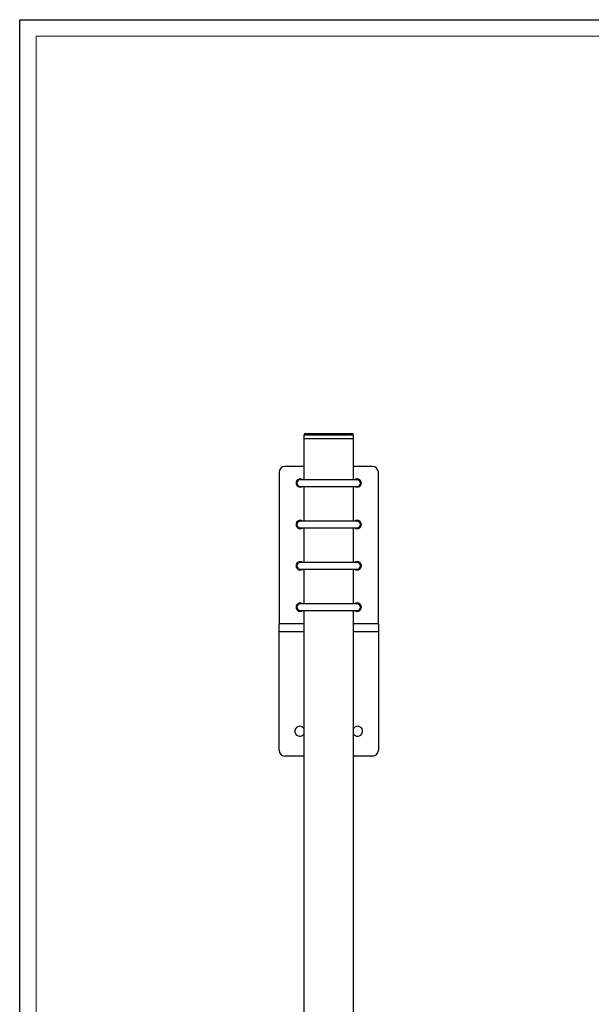
# Model space of a CAD drawing. Units: millimetres. Extents: x 0 to 841, y -1 to 594.
# Drawn here: x 0 to 173, y 296 to 594 of the extents above; entities that cross this region are included whole.
import ezdxf

# ---------------------------------------------------------------- set-up
doc = ezdxf.new("R2010")
doc.units = ezdxf.units.MM
doc.layers.add('CARTIGLIO', color=5, linetype='Continuous')

msp = doc.modelspace()

# ---------------------------------------------------------------- linework, layer by layer
at = {"color": 7, "linetype": 'Continuous', "lineweight": 25}
for p, q in [((85.9, 467.47), (85.9, 454.97)), ((85.9, 467.47), (100.95, 467.47)), ((85.92, 468.47), (85.92, 467.47)), ((86.42, 468.97), (93.42, 468.97)), ((93.42, 468.97), (100.42, 468.97)), ((100.92, 467.47), (100.92, 468.47)), ((100.95, 454.97), (100.95, 467.47)), ((85.9, 458.97), (80.17, 458.97)), ((106.67, 458.97), (100.95, 458.97)), ((78.42, 457.22), (78.42, 411.47)), ((108.42, 411.47), (108.42, 457.22)), ((102.05, 454.97), (84.8, 454.97)), ((84.8, 452.97), (102.05, 452.97)), ((85.08, 454.98), (85.12, 454.97)), ((85.9, 452.97), (85.9, 442.47)), ((100.95, 442.47), (100.95, 452.97)), ((102.05, 442.47), (84.8, 442.47)), ((84.8, 440.47), (102.05, 440.47)), ((85.08, 442.48), (85.12, 442.47)), ((85.9, 440.47), (85.9, 429.97)), ((100.95, 429.97), (100.95, 440.47)), ((102.05, 429.97), (84.8, 429.97)), ((85.08, 429.98), (85.12, 429.97)), ((84.8, 427.97), (102.05, 427.97)), ((85.9, 427.97), (85.9, 417.47)), ((100.95, 417.47), (100.95, 427.97)), ((102.05, 417.47), (84.8, 417.47)), ((85.08, 417.48), (85.12, 417.47)), ((84.8, 415.47), (102.05, 415.47)), ((85.9, 415.47), (85.9, 275.03)), ((100.95, 274.78), (100.95, 415.47)), ((78.42, 408.97), (78.42, 411.47)), ((108.42, 411.47), (108.42, 408.97)), ((78.42, 373.22), (78.42, 408.97)), ((85.9, 408.97), (78.42, 408.97)), ((108.42, 408.97), (100.95, 408.97)), ((108.42, 408.97), (108.42, 373.22)), ((85.9, 371.47), (80.17, 371.47)), ((106.67, 371.47), (100.95, 371.47))]:
    msp.add_line(p, q, dxfattribs=at)
at = {"color": 8, "linetype": 'Continuous', "lineweight": 25}
for p, q in [((93.42, 468.47), (85.92, 468.47)), ((100.92, 468.47), (93.42, 468.47)), ((85.9, 411.47), (78.42, 411.47)), ((108.42, 411.47), (100.95, 411.47))]:
    msp.add_line(p, q, dxfattribs=at)
at = {"color": 7, "linetype": 'Continuous', "lineweight": 25, "flags": 128}
for points in [[(101.73, 454.97), (102.02, 455.02), (102.33, 454.98)], [(101.73, 442.47), (102.02, 442.52), (102.33, 442.48)], [(101.73, 429.97), (102.02, 430.02), (102.33, 429.98)], [(101.73, 417.47), (102.02, 417.52), (102.33, 417.48)]]:
    msp.add_lwpolyline(points, dxfattribs=at)
at = {"color": 7, "linetype": 'Continuous', "lineweight": 25}
for centre, radius, start, end in [((86.42, 468.47), 0.5, 90, 180), ((100.42, 468.47), 0.5, 0, 90), ((80.17, 457.22), 1.75, 90, 180), ((106.67, 457.22), 1.75, 0, 90), ((84.8, 453.97), 1.25, 53.1301, 270), ((84.8, 453.97), 1.05, 74.5222, 287.7528), ((84.8, 453.97), 1, 90, 180), ((84.8, 453.97), 1, 180, 270), ((84.8, 453.97), 1.25, 270, 306.8699), ((102.05, 453.97), 1.25, 270, 126.8699), ((102.05, 453.97), 1.25, 233.1301, 270), ((102.05, 453.97), 1.05, 252.2472, 74.5222), ((102.05, 453.97), 1, 0, 90), ((102.05, 453.97), 1, 270, 0), ((84.8, 441.47), 1.25, 53.1301, 270), ((84.8, 441.47), 1.05, 74.5222, 287.7528), ((84.8, 441.47), 1, 90, 180), ((84.8, 441.47), 1, 180, 270), ((84.8, 441.47), 1.25, 270, 306.8699), ((102.05, 441.47), 1.25, 270, 126.8699), ((102.05, 441.47), 1.25, 233.1301, 270), ((102.05, 441.47), 1.05, 252.2472, 74.5222), ((102.05, 441.47), 1, 0, 90), ((102.05, 441.47), 1, 270, 0), ((84.8, 428.97), 1.25, 53.1301, 270), ((84.8, 428.97), 1.05, 74.5222, 287.7528), ((84.8, 428.97), 1, 90, 180), ((84.8, 428.97), 1, 180, 270), ((102.05, 428.97), 1.25, 270, 126.8699), ((102.05, 428.97), 1.05, 252.2472, 74.5222), ((102.05, 428.97), 1, 0, 90), ((102.05, 428.97), 1, 270, 0), ((84.8, 428.97), 1.25, 270, 306.8699), ((102.05, 428.97), 1.25, 233.1301, 270), ((84.8, 416.47), 1.25, 53.1301, 270), ((84.8, 416.47), 1.05, 74.5222, 287.7528), ((84.8, 416.47), 1, 90, 180), ((102.05, 416.47), 1.25, 270, 126.8699), ((102.05, 416.47), 1.05, 252.2472, 74.5222), ((102.05, 416.47), 1, 0, 90), ((84.8, 416.47), 1, 180, 270), ((84.8, 416.47), 1.25, 270, 306.8699), ((102.05, 416.47), 1.25, 233.1301, 270), ((102.05, 416.47), 1, 270, 0), ((84.67, 378.97), 1.5, 35.2475, 270), ((84.67, 378.97), 1.5, 270, 324.7525), ((102.17, 378.97), 1.5, 270, 144.7525), ((102.17, 378.97), 1.5, 215.2475, 270), ((80.17, 373.22), 1.75, 180, 270), ((106.67, 373.22), 1.75, 270, 0)]:
    msp.add_arc(centre, radius, start, end, dxfattribs=at)
at = {"layer": 'CARTIGLIO'}
for p, q in [((0, 0), (0, 594)), ((0, 594), (841, 594))]:
    msp.add_line(p, q, dxfattribs=at)
at = {"layer": 'CARTIGLIO', "color": 7, "linetype": 'Continuous', "lineweight": 18}
for p in [(836, 589), (5, 5)]:
    msp.add_line(p, (5, 589), dxfattribs=at)

doc.saveas('drawing.dxf')
